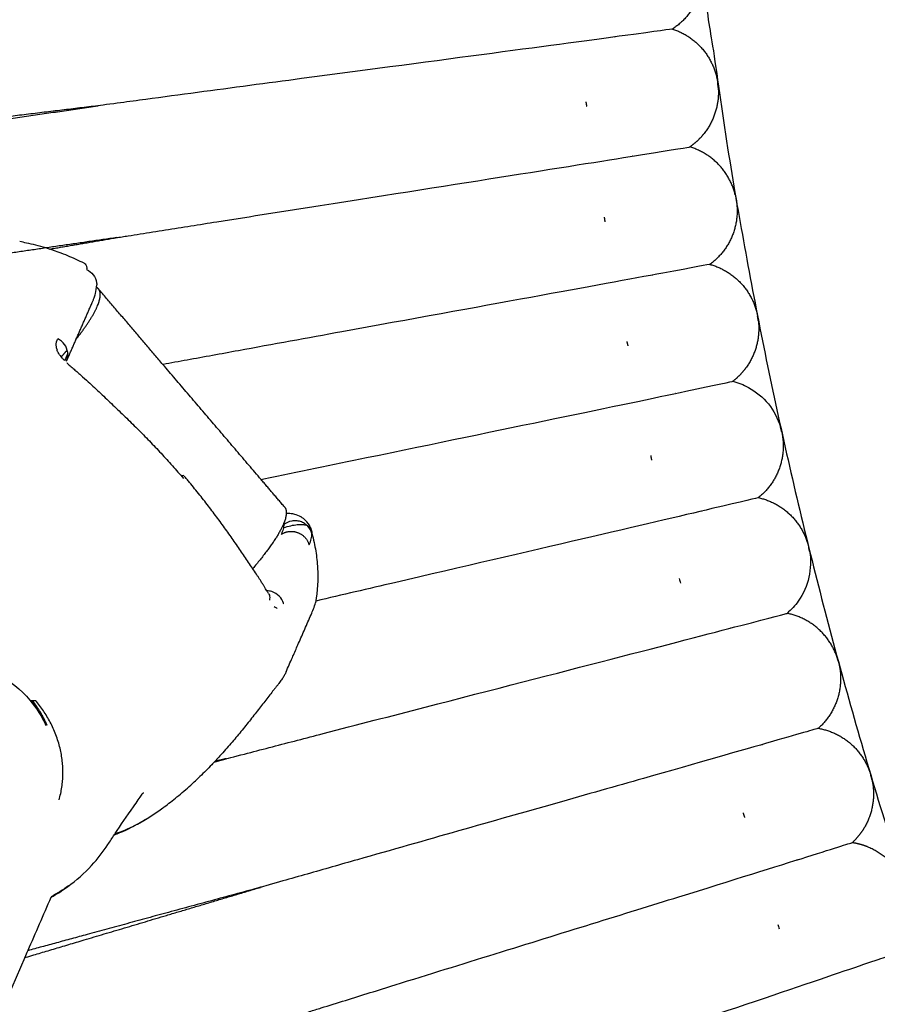
# Model space of a CAD drawing. Units: millimetres. Extents: x 197586 to 219846, y 3015 to 17841.
# Drawn here: x 206957 to 207031, y 11026 to 11110 of the extents above; entities that cross this region are included whole.
import ezdxf

# ---------------------------------------------------------------- set-up
doc = ezdxf.new("R2010")
doc.units = ezdxf.units.MM
doc.dimstyles.new('Qitele', dxfattribs={"dimscale": 85, "dimtxt": 4, "dimasz": 5, "dimexe": 4, "dimexo": 0, "dimgap": 3, "dimtad": 1, "dimdec": 0, "dimrnd": 10, "dimzin": 1, "dimtxsty": 'Standard', "dimblk": 'OBLIQUE', "dimcen": 5, "dimdle": 4, "dimclrd": 256, "dimclre": 256, "dimclrt": 256, "dimadec": 0, "dimazin": 0, "dimtfac": 1, "dimtdec": 0, "dimtmove": 0, "dimatfit": 3, "dimldrblk": 'OBLIQUE', "dimfxl": 6, "dimfxlon": 1, "dimlwd": 40, "dimlwe": 30, "dimarcsym": 0})

# ---------------------------------------------------------------- blocks, each defined once
blk = doc.blocks.new('_Oblique')
at = {"color": 0, "linetype": 'ByBlock', "lineweight": -2}
blk.add_line((-0.5, -0.5), (0.5, 0.5), dxfattribs=at)
blk = doc.blocks.new('*D17')
at = {"lineweight": 40, "transparency": 16777216}
blk.add_line((202125.477, 13320.464), (202125.477, 6325.483), dxfattribs=at)
at = {"lineweight": 30, "transparency": 16777216}
for p, q in [((202635.477, 12980.464), (201785.477, 12980.464)), ((202635.477, 6665.483), (201785.477, 6665.483))]:
    blk.add_line(p, q, dxfattribs=at)
at = {"layer": 'Defpoints', "color": 0, "transparency": 16777216}
for p in [(208644.171, 12980.464), (202125.477, 6665.483), (206632.593, 6665.483)]:
    blk.add_point(p, dxfattribs=at)
at = {"lineweight": 40, "transparency": 16777216, "xscale": 425, "yscale": 425, "zscale": 425}
for p, rotation in [((202125.477, 12980.464), 90), ((202125.477, 6665.483), 270)]:
    blk.add_blockref('_Oblique', p, dxfattribs=dict(at, rotation=rotation))
at = {"transparency": 16777216, "insert": (201645.552, 9846.082), "char_height": 365.5, "attachment_point": 5, "rotation": 90}
blk.add_mtext('6310', dxfattribs=at)
blk = doc.blocks.new('*D18')
at = {"lineweight": 30, "transparency": 16777216}
for p, q in [((205330.37, 15427.257), (205330.37, 16277.257)), ((211957.963, 15427.257), (211957.963, 16277.257))]:
    blk.add_line(p, q, dxfattribs=at)
at = {"lineweight": 40, "transparency": 16777216}
blk.add_line((204990.37, 15937.257), (212297.963, 15937.257), dxfattribs=at)
at = {"layer": 'Defpoints', "color": 0, "transparency": 16777216}
for p in [(211957.963, 15937.257), (205330.37, 10572.856), (211957.963, 10572.843)]:
    blk.add_point(p, dxfattribs=at)
at = {"lineweight": 40, "transparency": 16777216, "xscale": 425, "yscale": 425, "zscale": 425, "rotation": 180}
blk.add_blockref('_Oblique', (205330.37, 15937.257), dxfattribs=at)
at = {"lineweight": 40, "transparency": 16777216, "xscale": 425, "yscale": 425, "zscale": 425}
blk.add_blockref('_Oblique', (211957.963, 15937.257), dxfattribs=at)
at = {"transparency": 16777216, "insert": (208748.192, 16417.182), "char_height": 365.5, "attachment_point": 5}
blk.add_mtext('6630', dxfattribs=at)
blk = doc.blocks.new('*D22')
at = {"lineweight": 30, "transparency": 16777216}
for p, q in [((202718.972, 16303.331), (202718.972, 17153.331)), ((214569.359, 16303.331), (214569.359, 17153.331))]:
    blk.add_line(p, q, dxfattribs=at)
at = {"lineweight": 40, "transparency": 16777216}
blk.add_line((202378.972, 16813.331), (214909.359, 16813.331), dxfattribs=at)
at = {"layer": 'Defpoints', "color": 0, "transparency": 16777216}
for p in [(214569.359, 16813.331), (202718.972, 10284.127), (214569.359, 10284.126)]:
    blk.add_point(p, dxfattribs=at)
at = {"lineweight": 40, "transparency": 16777216, "xscale": 425, "yscale": 425, "zscale": 425, "rotation": 180}
blk.add_blockref('_Oblique', (202718.972, 16813.331), dxfattribs=at)
at = {"lineweight": 40, "transparency": 16777216, "xscale": 425, "yscale": 425, "zscale": 425}
blk.add_blockref('_Oblique', (214569.359, 16813.331), dxfattribs=at)
at = {"transparency": 16777216, "insert": (208644.166, 17293.256), "char_height": 365.5, "attachment_point": 5}
blk.add_mtext('11850', dxfattribs=at)
blk = doc.blocks.new('*D23')
at = {"lineweight": 40, "transparency": 16777216}
blk.add_line((201197.89, 15886.133), (201197.89, 3593.139), dxfattribs=at)
at = {"lineweight": 30, "transparency": 16777216}
for p, q in [((201707.89, 15546.133), (200857.89, 15546.133)), ((201707.89, 3933.139), (200857.89, 3933.139))]:
    blk.add_line(p, q, dxfattribs=at)
at = {"layer": 'Defpoints', "color": 0, "transparency": 16777216}
for p in [(208644.166, 15546.133), (201197.89, 3933.139), (208644.165, 3933.139)]:
    blk.add_point(p, dxfattribs=at)
at = {"lineweight": 40, "transparency": 16777216, "xscale": 425, "yscale": 425, "zscale": 425}
for p, rotation in [((201197.89, 15546.133), 90), ((201197.89, 3933.139), 270)]:
    blk.add_blockref('_Oblique', p, dxfattribs=dict(at, rotation=rotation))
at = {"transparency": 16777216, "insert": (200717.965, 9739.636), "char_height": 365.5, "attachment_point": 5, "rotation": 90}
blk.add_mtext('11610', dxfattribs=at)

msp = doc.modelspace()

# ---------------------------------------------------------------- linework, layer by layer
at = {"color": 0, "lineweight": -3}
for points, weights, degree, knots in [([(207183.806, 11610.975), (206899.419, 11452.853), (206922.975, 11128.318), (206926.638, 11077.848), (206940.148, 11029.083)], [0.880300125858, 0.790967699799, 1, 0.960524326807, 0.931689588084], 2, [1055.858839, 1055.858839, 1055.858839, 1385.448137, 1385.448137, 1447.690955, 1447.690955, 1447.690955]), ([(207246.033, 11540.696), (206993.517, 11415.865), (207013.909, 11134.918), (207019.843, 11053.173), (207056.152, 10979.694)], [0.88840015289, 0.782116774022, 1, 0.925020810425, 0.888430211014], 2, [1041.903243, 1041.903243, 1041.903243, 1385.448137, 1385.448137, 1503.67072, 1503.67072, 1503.67072]), ([(207017.247, 11104.335), (207017.357, 11102.851), (207016.907, 11101.386), (207015.879, 11100.194), (207015.565, 11099.83), (207015.208, 11099.509), (207014.818, 11099.238)], [0.999999003592, 0.902368027935, 0.853552540106, 0.853552540106, 0.853552540106, 0.853552540106, 0.853552540106], 3, [0, 0, 0, 0, 4.591237, 4.591237, 4.591237, 5.69179, 5.69179, 5.69179, 5.69179]), ([(206964.165, 11102.756), (206956.325, 11101.805), (206949.115, 11100.929), (206943.297, 11100.223), (206939.471, 11099.759), (206936.471, 11099.395), (206933.537, 11099.039), (206932.827, 11098.952), (206932.211, 11098.878), (206932.086, 11098.862), (206931.89, 11098.839), (206931.818, 11098.83), (206931.746, 11098.821), (206931.729, 11098.819), (206931.711, 11098.817), (206931.707, 11098.816), (206931.704, 11098.816)], [1.0971580171, 1.0323860057, 1, 1, 1, 1, 1, 1, 1, 1, 1, 1, 1, 1, 1, 1, 1], 3, [71.546192, 71.546192, 71.546192, 71.546192, 95.731069, 95.731069, 95.731069, 112.123798, 112.123798, 119.883034, 119.883034, 122.372621, 122.372621, 124.809782, 124.809782, 126.000707, 126.000707, 126.596149, 126.596149, 126.596149, 126.596149]), ([(206931.808, 11098.032), (206931.811, 11098.033), (206931.816, 11098.033), (206931.833, 11098.036), (206931.851, 11098.038), (206931.922, 11098.049), (206931.994, 11098.059), (206932.19, 11098.088), (206932.314, 11098.106), (206932.928, 11098.196), (206933.636, 11098.299), (206936.56, 11098.726), (206939.551, 11099.163), (206943.364, 11099.719), (206949.164, 11100.566), (206956.35, 11101.615), (206964.164, 11102.755)], [1, 1, 1, 1, 1, 1, 1, 1, 1, 1, 1, 1, 1, 1, 1, 1.03238361671, 1.09715085014], 3, [9.194041, 9.194041, 9.194041, 9.194041, 9.790737, 9.790737, 10.98422, 10.98422, 13.426613, 13.426613, 15.921544, 15.921544, 23.697439, 23.697439, 40.125362, 40.125362, 40.125362, 64.309347, 64.309347, 64.309347, 64.309347]), ([(207020.674, 11084.386), (207020.855, 11082.908), (207020.476, 11081.423), (207019.507, 11080.183), (207019.211, 11079.804), (207018.87, 11079.467), (207018.494, 11079.177)], [0.999999003592, 0.902368027935, 0.853552540106, 0.853552540106, 0.853552540106, 0.853552540106, 0.853552540106], 3, [0, 0, 0, 0, 4.591237, 4.591237, 4.591237, 5.69179, 5.69179, 5.69179, 5.69179]), ([(206979.856, 11066.064), (206980.487, 11066.522), (206981.271, 11066.231), (206982.056, 11065.939), (206982.249, 11065.175)], [1, 0.873191380802, 1, 0.873191380802, 1], 2, [-3.054503, -3.054503, -3.054503, -1.527252, -1.527252, 0, 0, 0]), ([(207030.396, 11045.099), (207030.719, 11043.646), (207030.485, 11042.131), (207029.64, 11040.804), (207029.382, 11040.398), (207029.075, 11040.029), (207028.728, 11039.704)], [0.999999003592, 0.902368027935, 0.853552540106, 0.853552540106, 0.853552540106, 0.853552540106, 0.853552540106], 3, [0, 0, 0, 0, 4.591237, 4.591237, 4.591237, 5.69179, 5.69179, 5.69179, 5.69179]), ([(207028.728, 11039.704), (207029.201, 11039.634), (207029.663, 11039.504), (207030.104, 11039.317), (207031.553, 11038.705), (207032.605, 11037.591), (207033.165, 11036.211)], [0.972328702538, 0.972328702538, 0.972328702538, 0.972328702538, 0.972328702538, 1.02793711293, 1.13915393372], 3, [212.327759, 212.327759, 212.327759, 212.327759, 213.868676, 213.868676, 213.868676, 218.459914, 218.459914, 218.459914, 218.459914]), ([(206957.922, 11029.846), (206957.933, 11029.85), (206957.944, 11029.853), (206957.955, 11029.856), (206963.57, 11031.532), (206970.528, 11033.608), (206978.094, 11035.865)], [1, 1, 1, 1, 1, 1.0323740987, 1.09712229609], 3, [40.075726, 40.075726, 40.075726, 40.075726, 40.124862, 40.124862, 40.124862, 64.305293, 64.305293, 64.305293, 64.305293])]:
    msp.add_rational_spline(points, weights, degree=degree, knots=knots, dxfattribs=at)
for points, weights, degree in [([(207015.897, 11114.366), (207016.057, 11111.12), (207013.345, 11109.329)], [1, 0.868623372331, 1], 2), ([(207013.345, 11109.329), (207016.433, 11108.314), (207017.13, 11105.139)], [1, 0.868623377458, 1], 2), ([(207008.402, 11108.656), (207008.414, 11108.664), (207008.425, 11108.672)], [0.998599814517, 0.999296737458, 1], 2), ([(207017.13, 11105.139), (207017.174, 11104.941), (207017.203, 11104.74)], [1, 0.999364475991, 1], 2), ([(207017.247, 11104.335), (207017.232, 11104.538), (207017.203, 11104.74)], [1, 0.999363201313, 1], 2), ([(206964.164, 11102.755), (206964.166, 11102.756), (206964.168, 11102.756), (206964.17, 11102.756)], [1.09715085014, 1.0971681955, 1.09718554319, 1.0972028932], 3), ([(206964.17, 11102.757), (206964.168, 11102.757), (206964.166, 11102.756), (206964.165, 11102.756)], [1.09720294034, 1.0971879642, 1.09717298978, 1.0971580171], 3), ([(207005.926, 11103.093), (207005.946, 11102.96), (207005.97, 11102.827), (207005.999, 11102.695)], [0.806969133405, 0.799936170942, 0.793279537513, 0.786999233118], 3), ([(207018.703, 11095.141), (207017.929, 11098.297), (207014.818, 11099.238)], [1, 0.868623377459, 1], 2), ([(207009.916, 11098.462), (207009.903, 11098.453), (207009.891, 11098.444)], [1, 0.99922195985, 0.99845167915], 2), ([(207018.703, 11095.141), (207018.735, 11095.01), (207018.763, 11094.877), (207018.786, 11094.743)], [0.999999003592, 0.990292744892, 0.981068973729, 0.972327690103], 3), ([(207018.786, 11094.743), (207018.82, 11094.542), (207018.84, 11094.34)], [1, 0.999363201318, 1], 2), ([(207018.84, 11094.34), (207019.157, 11091.105), (207016.535, 11089.185)], [1, 0.868623372322, 1], 2), ([(207007.498, 11093.227), (207007.518, 11093.025), (207007.552, 11092.824)], [0.98079592274, 0.989720757968, 1], 2), ([(206965.806, 11091.478), (206961.101, 11090.791), (206956.562, 11090.128), (206952.369, 11089.516)], [0.936446567079, 0.90236524759, 0.878793264219, 0.865730616967], 3), ([(206960.044, 11090.493), (206961.938, 11090.816), (206963.863, 11091.145), (206965.806, 11091.477)], [0.898782775251, 0.909450564261, 0.922005393281, 0.936447262309], 3), ([(207016.535, 11089.185), (207019.668, 11088.32), (207020.518, 11085.183)], [1, 0.868623377464, 1], 2), ([(207011.629, 11088.274), (207011.641, 11088.282), (207011.652, 11088.291)], [0.998526833563, 0.99925990627, 1], 2), ([(206964.233, 11087.086), (206964.166, 11087.165), (206964.071, 11087.219)], [1, 0.987464704528, 0.976302635546], 2), ([(206964.119, 11085.563), (206964.598, 11086.658), (206964.233, 11087.086)], [1, 0.98191258948, 1], 2), ([(206962.33, 11082.793), (206963.629, 11084.443), (206964.119, 11085.563)], [0.905916017217, 0.93382002021, 1], 2), ([(207020.518, 11085.183), (207020.571, 11084.987), (207020.61, 11084.787)], [1, 0.999364475991, 1], 2), ([(207020.674, 11084.386), (207020.649, 11084.588), (207020.61, 11084.787)], [1, 0.999363201312, 1], 2), ([(207009.426, 11082.598), (207009.452, 11082.465), (207009.482, 11082.334), (207009.518, 11082.202)], [0.806969133405, 0.799904959907, 0.793220463017, 0.786915642735], 3), ([(206961.05, 11081.266), (206961.314, 11081.565), (206961.561, 11081.855)], [0.889174368827, 0.891024519343, 0.8938252643], 2), ([(207013.605, 11078.172), (207013.615, 11078.17), (207013.624, 11078.167), (207013.634, 11078.165)], [0.739447203851, 0.739723867986, 0.740002380759, 0.740282742169], 3), ([(207022.747, 11074.479), (207023.221, 11071.263), (207020.694, 11069.219)], [1, 0.868623372551, 1], 2), ([(207022.674, 11074.879), (207022.63, 11075.077), (207022.572, 11075.272)], [1, 0.999364475991, 1], 2), ([(207022.674, 11074.879), (207022.718, 11074.68), (207022.747, 11074.479)], [1, 0.999363201307, 1], 2), ([(207011.473, 11072.82), (207011.492, 11072.685), (207011.517, 11072.552), (207011.546, 11072.42)], [0.921929021999, 0.929323087026, 0.937162875667, 0.945448387921], 3), ([(207020.694, 11069.219), (207023.865, 11068.506), (207024.866, 11065.414)], [1, 0.868623377637, 1], 2), ([(206980.144, 11068.426), (206980.509, 11067.998), (206980.03, 11066.903)], [1, 0.98191258948, 1], 2), ([(207015.838, 11068.072), (207015.849, 11068.081), (207015.86, 11068.09)], [0.998555839339, 0.999274546673, 1], 2), ([(206980.03, 11066.903), (206979.391, 11065.443), (206977.43, 11063.147)], [1, 0.915424079954, 0.893360604702], 2), ([(207024.866, 11065.414), (207024.928, 11065.22), (207024.977, 11065.023)], [1, 0.999364474566, 1], 2), ([(207025.06, 11064.625), (207025.025, 11064.826), (207024.977, 11065.023)], [1, 0.999363201299, 1], 2), ([(207027.396, 11055.614), (207026.321, 11058.681), (207023.134, 11059.317)], [1, 0.868623377713, 1], 2), ([(207018.329, 11058.071), (207018.318, 11058.062), (207018.307, 11058.052)], [1, 0.999252796786, 0.998512750134], 2), ([(207027.517, 11055.226), (207027.464, 11055.422), (207027.396, 11055.614)], [1, 0.999364474569, 1], 2), ([(207027.517, 11055.226), (207027.57, 11055.029), (207027.61, 11054.83)], [1, 0.999363201306, 1], 2), ([(207027.61, 11054.83), (207028.238, 11051.641), (207025.813, 11049.477)], [1, 0.868623372318, 1], 2), ([(206958.457, 11051.863), (206959.296, 11050.879), (206959.828, 11049.734)], [1, 0.944885337732, 0.910513125977], 2), ([(206959.835, 11049.729), (206959.36, 11050.872), (206958.568, 11051.865)], [0.940022737415, 0.955194457751, 0.990791042561], 2), ([(206960.866, 11043.355), (206962.176, 11047.954), (206958.839, 11051.868)], [0.859911931854, 0.823040723304, 1], 2), ([(207025.813, 11049.477), (207029.015, 11048.918), (207030.163, 11045.878)], [1, 0.868623377352, 1], 2), ([(207021.02, 11048.098), (207021.03, 11048.107), (207021.039, 11048.115)], [0.998649000375, 0.999321550116, 1], 2), ([(206974.154, 11046.604), (206974.478, 11046.693), (206974.803, 11046.781), (206975.128, 11046.87)], [0.929323516418, 0.931713213125, 0.934159435261, 0.936662182825], 3), ([(206975.128, 11046.87), (206974.813, 11046.792), (206974.498, 11046.714), (206974.184, 11046.637)], [1.09736915783, 1.09454422973, 1.09178077042, 1.0890787799], 3), ([(206975.128, 11046.87), (206975.137, 11046.872), (206975.145, 11046.874), (206975.153, 11046.877)], [0.936662182825, 0.936727676686, 0.936793209257, 0.936858780536], 3), ([(207030.163, 11045.878), (207030.235, 11045.688), (207030.293, 11045.493)], [1, 0.999364475991, 1], 2), ([(207030.396, 11045.099), (207030.352, 11045.298), (207030.293, 11045.493)], [1, 0.999363201325, 1], 2), ([(207019.373, 11042.234), (207019.411, 11042.105), (207019.455, 11041.976), (207019.503, 11041.849)], [0.806969133412, 0.799904959913, 0.793220463022, 0.78691564274], 3), ([(207023.961, 11038.232), (207023.971, 11038.231), (207023.98, 11038.229), (207023.989, 11038.228)], [0.739495840529, 0.739756502679, 0.740018803238, 0.740282742206], 3), ([(206978.094, 11035.866), (206970.65, 11033.839), (206963.781, 11031.969), (206958.183, 11030.445)], [1.09712115991, 1.03376617425, 1.00140742729, 1.00004491905], 3), ([(206978.094, 11035.865), (206978.097, 11035.866), (206978.1, 11035.867), (206978.103, 11035.868)], [1.09712229609, 1.09714915527, 1.09717602003, 1.09720289035], 3), ([(207027.157, 11028.394), (207027.167, 11028.404), (207027.178, 11028.415)], [0.998504312989, 0.999248537301, 1], 2)]:
    msp.add_rational_spline(points, weights, degree=degree, dxfattribs=at)
for points, knots in [([(207013.345, 11109.329), (207013.345, 11109.329), (207011.949, 11109.136), (207006.625, 11108.414), (207002.701, 11107.886), (206993.133, 11106.61), (206987.496, 11105.865), (206978.672, 11104.694), (206975.672, 11104.294), (206971.214, 11103.698), (206969.735, 11103.5), (206967.553, 11103.209), (206966.832, 11103.112), (206965.42, 11102.924), (206964.255, 11102.769), (206964.17, 11102.756)], [0, 0, 0, 0, 0.1012734, 0.1012734, 0.2025467, 0.2025467, 0.3037963, 0.3037963, 0.3544085, 0.3544085, 0.3797146, 0.3797146, 0.3923677, 0.3923677, 0.4049254, 0.4049254, 0.4049254, 0.4049254]), ([(206965.81, 11091.477), (206965.811, 11091.477), (206966.111, 11091.526), (206966.427, 11091.576), (206966.596, 11091.603), (206967.11, 11091.684), (206967.459, 11091.739), (206968.516, 11091.906), (206969.233, 11092.02), (206971.401, 11092.363), (206972.87, 11092.596), (206977.299, 11093.297), (206980.279, 11093.768), (206989.063, 11095.149), (206994.682, 11096.03), (207004.216, 11097.536), (207008.126, 11098.16), (207013.428, 11099.011), (207014.818, 11099.238), (207014.818, 11099.238)], [-0.5552005, -0.5552005, -0.5552005, -0.5552005, -0.5512092, -0.5512092, -0.5468809, -0.5468809, -0.5382244, -0.5382244, -0.5209114, -0.5209114, -0.4862854, -0.4862854, -0.4170334, -0.4170334, -0.2780452, -0.2780452, -0.1390226, -0.1390226, 0, 0, 0, 0]), ([(206959.726, 11090.59), (206959.441, 11090.675), (206959.156, 11090.753), (206958.869, 11090.826), (206958.604, 11090.892), (206958.339, 11090.954), (206958.075, 11091.011), (206957.881, 11091.053), (206957.688, 11091.093), (206957.495, 11091.131)], [3.73227, 3.73227, 3.73227, 3.73227, 4.671622, 4.671622, 4.671622, 5.543617, 5.543617, 5.543617, 6.181634, 6.181634, 6.181634, 6.181634]), ([(206963.006, 11089.275), (206962.548, 11089.507), (206962.087, 11089.721), (206961.618, 11089.917), (206961.368, 11090.021), (206961.118, 11090.119), (206960.867, 11090.211), (206960.659, 11090.288), (206960.452, 11090.36), (206960.243, 11090.428), (206960.177, 11090.45), (206960.111, 11090.472), (206960.044, 11090.493)], [0.096739, 0.096739, 0.096739, 0.096739, 1.653707, 1.653707, 1.653707, 2.482494, 2.482494, 2.482494, 3.166508, 3.166508, 3.166508, 3.383923, 3.383923, 3.383923, 3.383923]), ([(206963.006, 11089.275), (206963.036, 11089.26), (206963.125, 11089.2), (206963.221, 11089.047), (206963.232, 11088.861), (206963.221, 11088.753)], [0.7344667, 0.7344667, 0.7344667, 0.7344667, 0.7819609, 0.8909805, 1, 1, 1, 1]), ([(207016.535, 11089.185), (207016.535, 11089.185), (207015.149, 11088.925), (207009.867, 11087.947), (207005.973, 11087.229), (206996.477, 11085.493), (206990.883, 11084.476), (206982.126, 11082.88), (206979.149, 11082.336), (206974.725, 11081.525), (206973.257, 11081.256), (206971.12, 11080.865), (206970.432, 11080.739), (206969.755, 11080.615)], [0, 0, 0, 0, 0.1012734, 0.1012734, 0.2025467, 0.2025467, 0.3037963, 0.3037963, 0.3544085, 0.3544085, 0.3797146, 0.3797146, 0.3918761, 0.3918761, 0.3918761, 0.3918761]), ([(206963.221, 11088.753), (206963.441, 11088.651), (206963.836, 11088.325), (206964.068, 11087.799), (206964.085, 11087.491), (206964.083, 11087.427)], [0, 0, 0, 0, 0.25, 0.5, 0.5658548, 0.5658548, 0.5658548, 0.5658548]), ([(206963.729, 11085.988), (206963.743, 11086.022), (206963.757, 11086.055), (206963.771, 11086.088), (206963.805, 11086.17), (206963.836, 11086.252), (206963.865, 11086.333), (206963.905, 11086.447), (206963.942, 11086.563), (206963.972, 11086.68), (206964.035, 11086.919), (206964.079, 11087.171), (206964.083, 11087.427)], [0.058509, 0.058509, 0.058509, 0.058509, 0.263369, 0.263369, 0.263369, 0.771943, 0.771943, 0.771943, 1.491749, 1.491749, 1.491749, 2.972281, 2.972281, 2.972281, 2.972281]), ([(206960.681, 11082.7), (206960.679, 11082.696), (206960.673, 11082.684), (206960.664, 11082.664), (206960.649, 11082.63), (206960.634, 11082.586), (206960.613, 11082.512), (206960.588, 11082.372), (206960.592, 11082.147), (206960.645, 11081.943), (206960.686, 11081.835)], [0, 0, 0, 0, 0.018751, 0.056492, 0.094232, 0.169713, 0.245193, 0.396155, 0.698077, 1, 1, 1, 1]), ([(206961.5, 11080.909), (206961.6, 11081.138), (206961.639, 11081.394), (206961.571, 11081.89), (206961.475, 11082.13), (206961.173, 11082.538), (206960.966, 11082.7), (206960.747, 11082.826)], [0.2413505, 0.2413505, 0.2413505, 0.2413505, 0.5002087, 0.5002087, 0.750297, 0.750297, 1, 1, 1, 1]), ([(206960.898, 11081.455), (206960.852, 11081.52), (206960.791, 11081.615), (206960.725, 11081.741), (206960.698, 11081.804), (206960.686, 11081.835)], [0, 0, 0, 0, 0.5, 0.75, 1, 1, 1, 1]), ([(206960.898, 11081.455), (206960.971, 11081.352), (206961.108, 11081.184), (206961.264, 11081.022), (206961.327, 11080.958)], [-1, -1, -1, -1, -0.5620646, -0.2744163, -0.2744163, -0.2744163, -0.2744163]), ([(206961.514, 11080.776), (206961.587, 11080.708), (206961.767, 11080.544), (206962.06, 11080.287), (206962.389, 11080.003), (206962.825, 11079.619), (206963.147, 11079.326), (206963.362, 11079.129)], [-1, -1, -1, -1, -0.874652, -0.699722, -0.524791, -0.349861, 0, 0, 0, 0]), ([(206963.362, 11079.129), (206963.539, 11078.966), (206963.894, 11078.637), (206964.422, 11078.142), (206964.948, 11077.643), (206965.472, 11077.143), (206965.996, 11076.642), (206966.519, 11076.139), (206967.04, 11075.63), (206967.733, 11074.944), (206968.59, 11074.073), (206969.587, 11073.019), (206970.396, 11072.128), (206971.032, 11071.407), (206971.348, 11071.043), (206971.505, 11070.86)], [-1, -1, -1, -1, -0.9375, -0.875, -0.8125, -0.75, -0.6875, -0.625, -0.5625, -0.5, -0.375, -0.25, -0.125, -0.0625, 0, 0, 0, 0]), ([(206978.148, 11070.773), (206978.225, 11070.789), (206978.302, 11070.805), (206981.305, 11071.43), (206984.259, 11072.044), (206992.967, 11073.848), (206998.536, 11074.999), (207007.986, 11076.965), (207011.861, 11077.776), (207017.116, 11078.883), (207018.494, 11079.177), (207018.494, 11079.177)], [-0.4881097, -0.4881097, -0.4881097, -0.4881097, -0.4862854, -0.4862854, -0.4170334, -0.4170334, -0.2780452, -0.2780452, -0.1390226, -0.1390226, 0, 0, 0, 0]), ([(207018.494, 11079.177), (207018.957, 11079.061), (207019.404, 11078.887), (207019.825, 11078.659), (207021.156, 11077.938), (207022.142, 11076.718), (207022.572, 11075.272)], [129.719344, 129.719344, 129.719344, 129.719344, 131.26508, 131.26508, 131.26508, 135.856318, 135.856318, 135.856318, 135.856318]), ([(206971.547, 11071.078), (206971.525, 11071.104), (206971.464, 11071.113), (206971.36, 11071.081), (206971.328, 11071.069)], [0.2943217, 0.2943217, 0.2943217, 0.2943217, 0.5, 0.5816557, 0.5816557, 0.5816557, 0.5816557]), ([(206977.745, 11062.664), (206977.634, 11062.832), (206977.522, 11063.001), (206977.408, 11063.171), (206977.295, 11063.34), (206977.182, 11063.509), (206977.067, 11063.679), (206976.954, 11063.847), (206976.84, 11064.015), (206976.725, 11064.186), (206976.61, 11064.354), (206976.495, 11064.524), (206976.379, 11064.695), (206976.147, 11065.036), (206975.911, 11065.38), (206975.668, 11065.728), (206975.426, 11066.076), (206975.178, 11066.426), (206974.923, 11066.778), (206974.669, 11067.13), (206974.409, 11067.483), (206974.142, 11067.837), (206974.009, 11068.015), (206973.874, 11068.193), (206973.738, 11068.37), (206973.601, 11068.549), (206973.462, 11068.727), (206973.323, 11068.906), (206973.182, 11069.085), (206973.04, 11069.264), (206972.897, 11069.443), (206972.752, 11069.624), (206972.607, 11069.804), (206972.459, 11069.984), (206972.311, 11070.166), (206972.161, 11070.347), (206972.01, 11070.529), (206971.934, 11070.62), (206971.857, 11070.712), (206971.78, 11070.803), (206971.707, 11070.89), (206971.633, 11070.977), (206971.559, 11071.065)], [0.111314, 0.111314, 0.111314, 0.111314, 0.846015, 0.846015, 0.846015, 1.571676, 1.571676, 1.571676, 2.288478, 2.288478, 2.288478, 3.000844, 3.000844, 3.000844, 4.421337, 4.421337, 4.421337, 5.840555, 5.840555, 5.840555, 7.259561, 7.259561, 7.259561, 7.97033, 7.97033, 7.97033, 8.683062, 8.683062, 8.683062, 9.398776, 9.398776, 9.398776, 10.118966, 10.118966, 10.118966, 10.845094, 10.845094, 10.845094, 11.210881, 11.210881, 11.210881, 11.56072, 11.56072, 11.56072, 11.56072]), ([(207020.694, 11069.219), (207020.694, 11069.219), (207019.325, 11068.893), (207014.105, 11067.662), (207010.255, 11066.758), (207000.868, 11064.568), (206995.336, 11063.284), (206987.337, 11061.423), (206985.077, 11060.897), (206982.822, 11060.37)], [0, 0, 0, 0, 0.096522, 0.096522, 0.1930439, 0.1930439, 0.2895431, 0.2895431, 0.3267242, 0.3267242, 0.3267242, 0.3267242]), ([(206982.463, 11066.405), (206982.436, 11066.503), (206982.399, 11066.604), (206982.35, 11066.707), (206982.255, 11066.908), (206982.121, 11067.1), (206981.948, 11067.271), (206981.826, 11067.39), (206981.697, 11067.489), (206981.564, 11067.568), (206981.559, 11067.571), (206981.555, 11067.574), (206981.55, 11067.576), (206981.373, 11067.68), (206981.2, 11067.746), (206981.03, 11067.789), (206980.923, 11067.816), (206980.815, 11067.834), (206980.706, 11067.846), (206980.585, 11067.858), (206980.464, 11067.862), (206980.343, 11067.859), (206980.328, 11067.859), (206980.313, 11067.858), (206980.298, 11067.858)], [0.177056, 0.177056, 0.177056, 0.177056, 0.703946, 0.703946, 0.703946, 1.726241, 1.726241, 1.726241, 2.447786, 2.447786, 2.447786, 2.472824, 2.472824, 2.472824, 3.423147, 3.423147, 3.423147, 4.026238, 4.026238, 4.026238, 4.698927, 4.698927, 4.698927, 4.784298, 4.784298, 4.784298, 4.784298]), ([(206980.087, 11066.916), (206980.083, 11066.8), (206980.05, 11066.606), (206979.955, 11066.308), (206979.892, 11066.147), (206979.856, 11066.064)], [0, 0, 0, 0, 0.5, 0.75, 1, 1, 1, 1]), ([(206980.05, 11066.64), (206980.054, 11066.642), (206980.282, 11066.715), (206980.705, 11066.833), (206981.243, 11066.927), (206981.691, 11066.939), (206982.045, 11066.869), (206982.281, 11066.73), (206982.381, 11066.598), (206982.414, 11066.534)], [-0.7650424, -0.7650424, -0.7650424, -0.7650424, -0.7631443, -0.6541237, -0.5451031, -0.4360825, -0.3270619, -0.2180412, -0.1356937, -0.1356937, -0.1356937, -0.1356937]), ([(206982.495, 11066.148), (206982.436, 11066.375), (206982.245, 11066.701), (206981.856, 11067.023), (206981.514, 11067.187), (206981.139, 11067.253), (206980.629, 11067.219), (206980.275, 11067.066), (206980.087, 11066.916)], [0, 0, 0, 0, 0.25, 0.375, 0.5, 0.625, 0.75, 1, 1, 1, 1]), ([(206982.249, 11065.175), (206982.332, 11065.365), (206982.456, 11065.713), (206982.495, 11066.009), (206982.495, 11066.148)], [-1, -1, -1, -1, -0.5, 0, 0, 0, 0]), ([(206982.495, 11066.148), (206982.629, 11065.638), (206982.844, 11064.641), (206983.057, 11062.699), (206982.969, 11061.244), (206982.798, 11060.228)], [0, 0, 0, 0, 0.25, 0.5, 1, 1, 1, 1]), ([(207025.06, 11064.625), (207025.316, 11063.138), (207024.971, 11061.608), (207024.098, 11060.371), (207023.82, 11059.978), (207023.496, 11059.625), (207023.134, 11059.317)], [0, 0, 0, 0, 4.591237, 4.591237, 4.591237, 5.691798, 5.691798, 5.691798, 5.691798]), ([(206978.637, 11061.255), (206978.602, 11061.311), (206978.567, 11061.368), (206978.532, 11061.425), (206978.49, 11061.493), (206978.447, 11061.561), (206978.405, 11061.629), (206978.362, 11061.697), (206978.32, 11061.766), (206978.277, 11061.834), (206978.264, 11061.854), (206978.25, 11061.876), (206978.236, 11061.898), (206978.207, 11061.945), (206978.176, 11061.994), (206978.145, 11062.043), (206978.101, 11062.112), (206978.057, 11062.182), (206978.012, 11062.252), (206977.968, 11062.32), (206977.924, 11062.389), (206977.88, 11062.458), (206977.835, 11062.526), (206977.79, 11062.595), (206977.745, 11062.664)], [0.418086, 0.418086, 0.418086, 0.418086, 0.672481, 0.672481, 0.672481, 0.974564, 0.974564, 0.974564, 1.27795, 1.27795, 1.27795, 1.372817, 1.372817, 1.372817, 1.586138, 1.586138, 1.586138, 1.892256, 1.892256, 1.892256, 2.190669, 2.190669, 2.190669, 2.488621, 2.488621, 2.488621, 2.488621]), ([(206980.06, 11060.175), (206979.997, 11060.396), (206979.872, 11060.613), (206979.523, 11060.96), (206979.301, 11061.097), (206978.923, 11061.221), (206978.782, 11061.247), (206978.64, 11061.254)], [0, 0, 0, 0, 0.2500018, 0.2500018, 0.500003, 0.500003, 0.639408, 0.639408, 0.639408, 0.639408]), ([(206978.78, 11061.021), (206978.74, 11061.086), (206978.699, 11061.153), (206978.657, 11061.221), (206978.651, 11061.23), (206978.646, 11061.24), (206978.64, 11061.25)], [0.0596967, 0.0596967, 0.0596967, 0.0596967, 0.3669181, 0.3669181, 0.3669181, 0.4103353, 0.4103353, 0.4103353, 0.4103353]), ([(206978.78, 11061.021), (206978.808, 11060.977), (206978.832, 11060.925), (206978.882, 11060.756), (206978.897, 11060.62), (206978.852, 11060.444)], [-0.198326, -0.198326, -0.198326, -0.198326, -0.125, -0.125, 0, 0, 0, 0]), ([(206982.423, 11059.2), (206982.492, 11059.359), (206982.628, 11059.694), (206982.747, 11060.049), (206982.798, 11060.228)], [0, 0, 0, 0, 0.5, 1, 1, 1, 1]), ([(206975.157, 11046.877), (206975.157, 11046.876), (206976.303, 11047.167), (206977.686, 11047.529), (206978.396, 11047.717), (206980.536, 11048.271), (206981.986, 11048.647), (206986.359, 11049.782), (206989.302, 11050.544), (206997.927, 11052.771), (207003.426, 11054.189), (207012.758, 11056.605), (207016.584, 11057.601), (207021.773, 11058.958), (207023.134, 11059.317), (207023.134, 11059.317)], [-0.3864017, -0.3864017, -0.3864017, -0.3864017, -0.3744075, -0.3744075, -0.362284, -0.362284, -0.3380371, -0.3380371, -0.2895431, -0.2895431, -0.1930439, -0.1930439, -0.096522, -0.096522, 0, 0, 0, 0]), ([(206979.273, 11059.905), (206979.332, 11059.852), (206979.41, 11059.797), (206979.488, 11059.768), (206979.507, 11059.762)], [-1, -1, -1, -1, -0.25, 0, 0, 0, 0]), ([(206980.912, 11055.748), (206981.058, 11056.083), (206981.383, 11056.825), (206981.887, 11057.976), (206982.244, 11058.792), (206982.423, 11059.2)], [0, 0, 0, 0, 2.653889, 5.885072, 9.116254, 9.116254, 9.116254, 9.116254]), ([(206945.769, 11053.767), (206947.523, 11055.041), (206949.838, 11055.598), (206952.22, 11055.257), (206954.611, 11054.914), (206956.825, 11053.696), (206958.359, 11051.897)], [0.000001, 0.000001, 0.000001, 0.000001, 7.357348, 7.357348, 7.357348, 14.760276, 14.760276, 14.760276, 14.760276]), ([(206980.28, 11054.306), (206980.37, 11054.509), (206980.548, 11054.917), (206980.759, 11055.398), (206980.88, 11055.675), (206980.912, 11055.748)], [-3.808476, -3.808476, -3.808476, -3.808476, -2.192884, -0.577293, 0, 0, 0, 0]), ([(206980.28, 11054.306), (206980.247, 11054.228), (206980.164, 11054.063), (206979.998, 11053.786), (206979.824, 11053.533), (206979.685, 11053.347), (206979.601, 11053.237), (206979.557, 11053.182), (206979.535, 11053.154)], [-1, -1, -1, -1, -0.75, -0.5, -0.25, -0.125, -0.0625, 0, 0, 0, 0]), ([(206979.535, 11053.154), (206979.509, 11053.121), (206979.456, 11053.055), (206979.35, 11052.922), (206979.162, 11052.684), (206978.887, 11052.334), (206978.545, 11051.896), (206978.072, 11051.286), (206977.443, 11050.473), (206976.638, 11049.452), (206975.787, 11048.424), (206974.966, 11047.484), (206974.418, 11046.887), (206974.181, 11046.636)], [-1, -1, -1, -1, -0.984375, -0.96875, -0.9375, -0.875, -0.8125, -0.75, -0.625, -0.5, -0.375, -0.25, -0.1584648, -0.1584648, -0.1584648, -0.1584648]), ([(207025.813, 11049.477), (207025.813, 11049.477), (207024.459, 11049.084), (207019.296, 11047.6), (207015.489, 11046.51), (207006.205, 11043.866), (207000.735, 11042.314), (206992.174, 11039.881), (206989.262, 11039.051), (206984.939, 11037.817), (206983.504, 11037.408), (206981.387, 11036.805), (206980.687, 11036.605), (206979.317, 11036.214), (206978.186, 11035.893), (206978.103, 11035.868)], [0, 0, 0, 0, 0.1012938, 0.1012938, 0.2025876, 0.2025876, 0.3038576, 0.3038576, 0.3544788, 0.3544788, 0.3797894, 0.3797894, 0.3924447, 0.3924447, 0.4050047, 0.4050047, 0.4050047, 0.4050047]), ([(206974.153, 11046.606), (206974.076, 11046.525), (206973.835, 11046.272), (206973.423, 11045.85), (206973.082, 11045.514), (206972.909, 11045.347)], [-0.1548481, -0.1548481, -0.1548481, -0.1548481, -0.125, -0.0625, 0, 0, 0, 0]), ([(206969.846, 11042.747), (206970.217, 11043.019), (206970.986, 11043.615), (206972.006, 11044.493), (206972.653, 11045.099), (206972.909, 11045.347)], [0.0308259, 0.0308259, 0.0308259, 0.0308259, 0.375, 0.75, 1, 1, 1, 1]), ([(206965.656, 11040.463), (206966.14, 11041.185), (206966.659, 11041.939), (206967.23, 11042.769), (206967.536, 11043.215), (206967.772, 11043.556), (206967.921, 11043.76), (206967.993, 11043.86), (206968.044, 11043.925), (206968.071, 11043.958)], [3.264745, 3.264745, 3.264745, 3.264745, 9.902379, 9.902379, 9.902379, 13.510721, 13.510721, 13.510721, 15.244716, 15.244716, 15.244716, 15.244716]), ([(206965.595, 11040.372), (206965.748, 11040.429), (206965.9, 11040.487), (206966.05, 11040.549), (206966.739, 11040.83), (206967.389, 11041.162), (206968.012, 11041.529), (206968.606, 11041.879), (206969.151, 11042.241), (206969.74, 11042.67)], [7.76985, 7.76985, 7.76985, 7.76985, 8.276534, 8.276534, 8.276534, 10.649872, 10.649872, 10.649872, 12.838778, 12.838778, 12.838778, 12.838778]), ([(206966.783, 11040.897), (206967.125, 11041.052), (206967.825, 11041.41), (206968.816, 11042.019), (206969.472, 11042.475), (206969.739, 11042.669)], [0, 0, 0, 0, 0.375, 0.75, 0.9976645, 0.9976645, 0.9976645, 0.9976645]), ([(206965.656, 11040.463), (206965.742, 11040.49), (206966.097, 11040.606), (206966.479, 11040.758), (206966.783, 11040.897)], [0.8337223, 0.8337223, 0.8337223, 0.8337223, 0.875, 1, 1, 1, 1]), ([(206961.597, 11035.917), (206962.341, 11036.457), (206963.028, 11037.067), (206963.646, 11037.737), (206964.163, 11038.299), (206964.632, 11038.902), (206965.046, 11039.539)], [0.244041, 0.244041, 0.244041, 0.244041, 3.158574, 3.158574, 3.158574, 5.600075, 5.600075, 5.600075, 5.600075]), ([(206981.356, 11024.944), (206981.356, 11024.943), (206981.646, 11025.035), (206981.952, 11025.131), (206982.116, 11025.182), (206982.613, 11025.336), (206982.95, 11025.441), (206983.971, 11025.759), (206984.665, 11025.976), (206986.76, 11026.628), (206988.181, 11027.071), (206992.461, 11028.405), (206995.342, 11029.301), (207003.835, 11031.937), (207009.267, 11033.62), (207018.484, 11036.488), (207022.262, 11037.67), (207027.386, 11039.279), (207028.728, 11039.704), (207028.728, 11039.704)], [-0.5552015, -0.5552015, -0.5552015, -0.5552015, -0.5512092, -0.5512092, -0.546881, -0.546881, -0.5382244, -0.5382244, -0.5209114, -0.5209114, -0.4862854, -0.4862854, -0.4170334, -0.4170334, -0.2780452, -0.2780452, -0.1390226, -0.1390226, 0, 0, 0, 0]), ([(207031.879, 11030.005), (207031.879, 11030.005), (207030.546, 11029.548), (207025.461, 11027.816), (207021.711, 11026.543), (207012.566, 11023.453), (207007.177, 11021.639), (206998.743, 11018.795), (206995.875, 11017.826), (206991.616, 11016.384), (206990.203, 11015.906), (206988.118, 11015.201), (206987.428, 11014.968), (206986.078, 11014.511), (206984.964, 11014.136), (206984.883, 11014.107)], [0, 0, 0, 0, 0.1012505, 0.1012505, 0.202501, 0.202501, 0.3037277, 0.3037277, 0.3543283, 0.3543283, 0.3796286, 0.3796286, 0.3922788, 0.3922788, 0.4048335, 0.4048335, 0.4048335, 0.4048335])]:
    msp.add_open_spline(points, degree=3, knots=knots, dxfattribs=at)
for points, degree in [([(206960.044, 11090.493), (206959.938, 11090.526), (206959.832, 11090.559), (206959.726, 11090.59)], 3), ([(206969.752, 11080.614), (206966.993, 11083.85), (206964.233, 11087.086)], 2), ([(206961.505, 11080.909), (206962.617, 11083.448), (206963.728, 11085.988)], 2), ([(206960.747, 11082.826), (206960.728, 11082.784), (206960.703, 11082.744), (206960.681, 11082.7)], 3), ([(206961.612, 11081.594), (206961.518, 11081.381), (206961.425, 11081.168), (206961.331, 11080.955)], 3), ([(206961.327, 11080.958), (206961.329, 11080.956), (206961.331, 11080.954), (206961.333, 11080.953)], 3), ([(206978.144, 11070.772), (206973.948, 11075.693), (206969.752, 11080.614)], 2), ([(207013.634, 11078.165), (207013.626, 11078.159), (207013.618, 11078.153), (207013.611, 11078.146)], 3), ([(206980.144, 11068.426), (206979.144, 11069.599), (206978.144, 11070.772)], 2), ([(206982.463, 11066.405), (206982.485, 11066.328), (206982.495, 11066.243), (206982.495, 11066.148)], 3), ([(207013.911, 11062.296), (207013.944, 11062.163), (207013.981, 11062.033), (207014.022, 11061.905)], 3), ([(206980.039, 11060.125), (206980.046, 11060.142), (206980.053, 11060.159), (206980.06, 11060.175)], 3), ([(207018.294, 11058.077), (207018.306, 11058.074), (207018.317, 11058.072), (207018.329, 11058.07)], 3), ([(206958.359, 11051.897), (206958.935, 11051.221), (206959.396, 11050.488), (206959.737, 11049.723)], 3), ([(206958.457, 11051.863), (206958.648, 11051.866), (206958.839, 11051.868)], 2), ([(206959.743, 11049.721), (206959.741, 11049.72), (206959.74, 11049.72), (206959.738, 11049.72)], 3), ([(206974.181, 11046.636), (206974.172, 11046.626), (206974.162, 11046.616), (206974.153, 11046.606)], 3), ([(206968.071, 11043.958), (206968.085, 11043.976), (206968.093, 11043.984), (206968.093, 11043.984)], 3), ([(206969.74, 11042.67), (206969.776, 11042.696), (206969.811, 11042.721), (206969.846, 11042.747)], 3), ([(206965.044, 11039.537), (206965.224, 11039.814), (206965.408, 11040.092), (206965.597, 11040.376)], 3), ([(206965.597, 11040.376), (206965.617, 11040.405), (206965.636, 11040.434), (206965.656, 11040.463)], 3), ([(207023.988, 11038.229), (207023.98, 11038.221), (207023.972, 11038.213), (207023.963, 11038.205)], 3), ([(206960.162, 11035), (206960.66, 11035.278), (206961.139, 11035.584), (206961.597, 11035.917)], 3), ([(206961.674, 11036.001), (206961.2, 11035.657), (206960.702, 11035.341), (206960.184, 11035.056)], 3), ([(206960.161, 11035.004), (206959.501, 11033.484), (206958.842, 11031.965), (206958.182, 11030.446)], 3), ([(206960.184, 11035.056), (206960.176, 11035.039), (206960.168, 11035.021), (206960.161, 11035.004)], 3), ([(207022.353, 11032.699), (207022.386, 11032.568), (207022.423, 11032.438), (207022.465, 11032.308)], 3), ([(206957.923, 11029.849), (206955.946, 11025.294), (206953.968, 11020.739), (206951.991, 11016.184)], 3), ([(206958.182, 11030.446), (206958.096, 11030.247), (206958.01, 11030.048), (206957.923, 11029.849)], 3)]:
    msp.add_open_spline(points, degree=degree, dxfattribs=at)

# ---------------------------------------------------------------- dimensions: what is measured, and where the dimension line sits
dim = msp.add_linear_dim(base=(214569.359, 16813.331), p1=(202718.972, 10284.127), p2=(214569.359, 10284.126), dimstyle='Qitele', override={"dimtxt": 4.3, "dimgap": 3.4})
dim.commit()
dim.dimension.update_dxf_attribs({"geometry": '*D22', "text_midpoint": (208644.166, 17293.256)})
dim = msp.add_linear_dim(base=(211957.963, 15937.257), p1=(205330.37, 10572.856), p2=(211957.963, 10572.843), dimstyle='Qitele', override={"dimtxt": 4.3, "dimgap": 3.4})
dim.commit()
dim.dimension.update_dxf_attribs({"geometry": '*D18', "text_midpoint": (208748.192, 15937.257), "dimtype": 160})
for base, p1, p2, picture, middle in [((201197.89, 3933.139), (208644.166, 15546.133), (208644.165, 3933.139), '*D23', (201197.89, 9739.636)), ((202125.477, 6665.483), (208644.171, 12980.464), (206632.593, 6665.483), '*D17', (202125.477, 9846.082))]:
    dim = msp.add_linear_dim(base=base, p1=p1, p2=p2, angle=90, dimstyle='Qitele', override={"dimtxt": 4.3, "dimgap": 3.4})
    dim.commit()
    dim.dimension.update_dxf_attribs({"geometry": picture, "text_midpoint": middle, "dimtype": 160})

doc.saveas('drawing.dxf')
